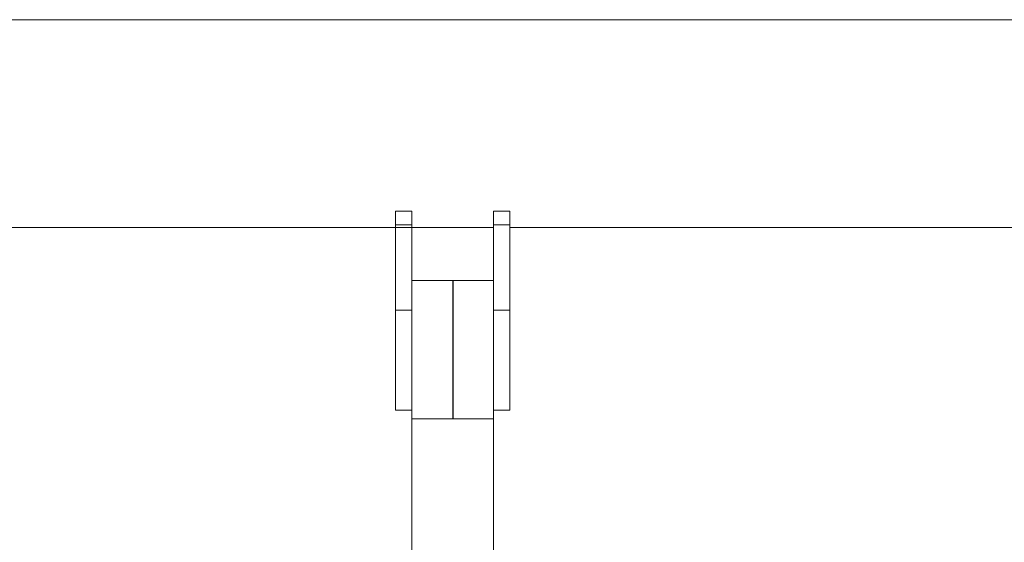
# Model space of a CAD drawing. Units: millimetres. Extents: x 0.8 to 12.2, y 0 to 15.6.
# Drawn here: x 9.5 to 9.9, y 12.8 to 13 of the extents above; entities that cross this region are included whole.
import ezdxf

# ---------------------------------------------------------------- set-up
doc = ezdxf.new("R2010")
doc.units = ezdxf.units.MM

# ---------------------------------------------------------------- blocks, each defined once
blk = doc.blocks.new('k-283b_a-a')
at = {"linetype": 'Continuous', "lineweight": 15}
for p, q in [((37.15069, 19.19712), (31.36773, 19.19712)), ((37.15069, 19.19712), (33.62071, 19.19712)), ((36.11867, 19.127), (36.12467, 19.127)), ((36.11867, 19.12195), (36.11867, 19.127)), ((36.12467, 19.12195), (36.12467, 19.127)), ((36.15467, 19.127), (36.16067, 19.127)), ((36.15467, 19.12195), (36.15467, 19.127)), ((36.16067, 19.12195), (36.16067, 19.127)), ((36.13667, 19.12102), (35.45867, 19.12102)), ((36.12467, 19.12195), (36.11867, 19.12195)), ((36.11867, 19.09069), (36.11867, 19.12195)), ((36.12467, 19.09284), (36.12467, 19.12195)), ((36.15467, 19.12102), (36.12467, 19.12102)), ((36.16067, 19.12195), (36.15467, 19.12195)), ((36.15467, 19.09284), (36.15467, 19.12195)), ((36.16067, 19.09069), (36.16067, 19.12195)), ((36.63867, 19.12102), (36.16367, 19.12102)), ((36.12467, 19.10159), (36.15467, 19.10159)), ((36.12467, 19.09284), (36.12467, 19.05085)), ((36.15467, 19.09284), (36.15467, 19.05085)), ((36.12467, 19.09069), (36.11867, 19.09069)), ((36.11867, 19.054), (36.11867, 19.09069)), ((36.16067, 19.09069), (36.15467, 19.09069)), ((36.16067, 19.054), (36.16067, 19.09069)), ((36.12467, 19.054), (36.11867, 19.054)), ((36.16067, 19.054), (36.15467, 19.054)), ((36.12467, 19.05085), (36.15467, 19.05085))]:
    blk.add_line(p, q, dxfattribs=at)
at = {"color": 7, "linetype": 'Continuous', "lineweight": 15}
for p, q in [((36.11867, 19.127), (36.12467, 19.127)), ((36.11867, 19.12195), (36.11867, 19.127)), ((36.12467, 19.127), (36.11867, 19.127)), ((36.11867, 19.12195), (36.11867, 19.127)), ((36.12467, 19.12195), (36.12467, 19.127)), ((36.12467, 19.12195), (36.12467, 19.127)), ((36.15467, 19.127), (36.16067, 19.127)), ((36.15467, 19.12195), (36.15467, 19.127)), ((36.16067, 19.127), (36.15467, 19.127)), ((36.15467, 19.12195), (36.15467, 19.127)), ((36.16067, 19.12195), (36.16067, 19.127)), ((36.16067, 19.12195), (36.16067, 19.127)), ((36.12467, 19.12195), (36.11867, 19.12195)), ((36.11867, 19.09069), (36.11867, 19.12195)), ((36.11867, 19.12195), (36.12467, 19.12195)), ((36.11867, 19.09069), (36.11867, 19.12195)), ((36.12467, 19.09284), (36.12467, 19.12195)), ((36.12467, 19.09284), (36.12467, 19.12195)), ((36.15467, 19.12102), (36.12467, 19.12102)), ((36.12467, 19.12102), (36.15467, 19.12102)), ((36.16067, 19.12195), (36.15467, 19.12195)), ((36.15467, 19.09284), (36.15467, 19.12195)), ((36.15467, 19.12195), (36.16067, 19.12195)), ((36.15467, 19.09284), (36.15467, 19.12195)), ((36.16067, 19.09069), (36.16067, 19.12195)), ((36.16067, 19.09069), (36.16067, 19.12195)), ((36.63867, 19.12102), (36.16067, 19.12102)), ((36.12467, 19.10159), (36.15467, 19.10159)), ((36.15467, 19.10159), (36.12467, 19.10159)), ((36.12467, 19.09284), (36.12467, 19.05085)), ((36.12467, 19.09284), (36.12467, 19.05085)), ((36.15467, 19.09284), (36.15467, 19.05085)), ((36.15467, 19.09284), (36.15467, 19.05085)), ((36.12467, 19.09069), (36.11867, 19.09069)), ((36.11867, 19.054), (36.11867, 19.09069)), ((36.11867, 19.09069), (36.12467, 19.09069)), ((36.11867, 19.054), (36.11867, 19.09069)), ((36.16067, 19.09069), (36.15467, 19.09069)), ((36.15467, 19.09069), (36.16067, 19.09069)), ((36.16067, 19.054), (36.16067, 19.09069)), ((36.16067, 19.054), (36.16067, 19.09069)), ((36.12467, 19.054), (36.11867, 19.054)), ((36.11867, 19.054), (36.12467, 19.054)), ((36.16067, 19.054), (36.15467, 19.054)), ((36.15467, 19.054), (36.16067, 19.054)), ((36.12467, 19.05085), (36.15467, 19.05085)), ((36.12467, 19.05085), (36.12467, 18.99585)), ((36.15467, 19.05085), (36.12467, 19.05085)), ((36.15467, 18.99585), (36.15467, 19.05085))]:
    blk.add_line(p, q, dxfattribs=at)
blk.add_line((36.13967, 19.10159), (36.13967, 19.05085))

msp = doc.modelspace()

# ---------------------------------------------------------------- block references
msp.add_blockref('k-283b_a-a', (-26.45969, -6.2107))

doc.saveas('drawing.dxf')
